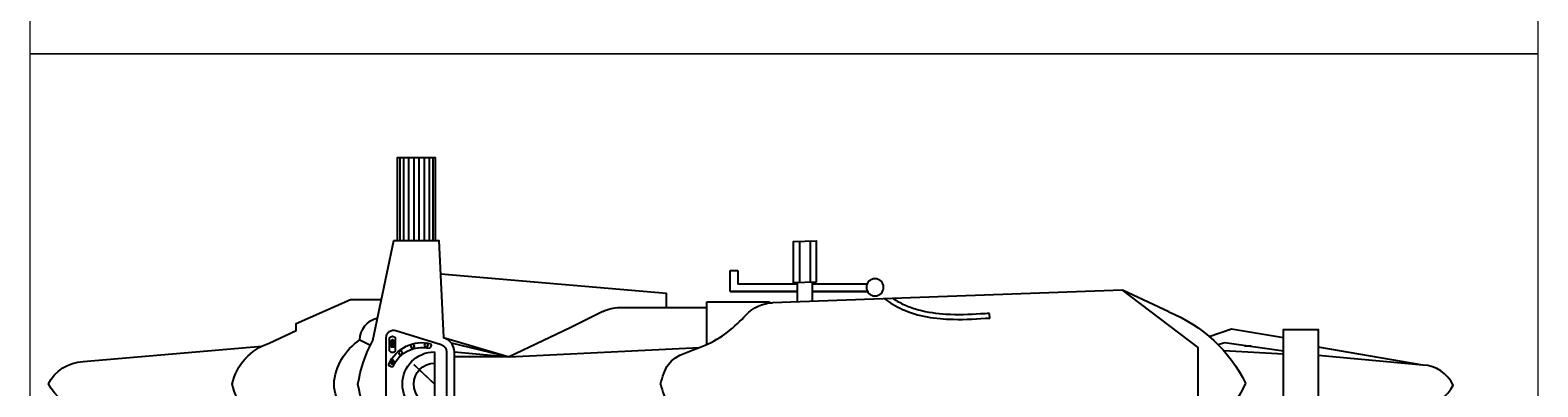
# Model space of a CAD drawing. Units: millimetres. Extents: x 112438 to 530048, y -155599 to 53244.
# Drawn here: x 477852 to 479852, y 32523 to 32996 of the extents above; entities that cross this region are included whole.
import ezdxf

# ---------------------------------------------------------------- set-up
doc = ezdxf.new("R2010")
doc.units = ezdxf.units.MM
doc.layers.add('T-manh', color=9, linetype='Continuous', lineweight=13)
doc.styles.add('T-VNI-Helve', font='VHELVEN.TTF')

# ---------------------------------------------------------------- blocks, each defined once
blk = doc.blocks.new('A$C30725F0E')
h = blk.add_hatch()
h.set_pattern_fill('LINE', color=256, scale=2, style=0)
h.set_pattern_definition([(9e-15, (-11583.88616, -16566.00119), (0, 0.25), [])])
h.paths.add_polyline_path([(913.1, 536.8, 1), (913.1, 546.7, 1)])
h = blk.add_hatch()
h.set_pattern_fill('LINE', color=256, scale=2, angle=90, style=0)
h.set_pattern_definition([(90, (-11583.88616, -16566.00119), (-0.25, 0), [])])
h.paths.add_polyline_path([(909.4, 490.4), (907.2, 490.4), (912.6, 481.9), (918, 490.4), (915.8, 490.4), (915.8, 502.1), (909.4, 502.1)])
for p, q in [((1024.5, 514.7), (1024.5, 685.3)), ((1048.1, 476.5), (1222.6, 528.1)), ((1068.4, 491), (1222.6, 528.1)), ((1076.2, 514.7), (1222.6, 528.1)), ((1222.6, 528.1), (1076.2, 528.1)), ((1384.3, 451.2), (1222.6, 528.1)), ((1222.6, 528.1), (1727.8, 503.2)), ((3276.5, 520.6), (3118.6, 511.8)), ((3646.9, 549.6), (3368.8, 524)), ((826.7, 483.3), (854.3, 497)), ((1746.8, 495.5), (1746.8, 381.9)), ((3102.5, 494.8), (3121.4, 490)), ((3121.4, 490), (3276.5, 512.2)), ((1471, 407.8), (1384.3, 451.2)), ((3080, 473.9), (3139.3, 454.1)), ((3139.3, 454.1), (3276.5, 477)), ((2497.8, 426.5), (2496.9, 413.3)), ((2972.5, 408.7), (2849.5, 351.4)), ((1515.7, 397.3), (1640.2, 397.3)), ((1640, 397.3), (1639.9, 359.3)), ((1640.2, 397.3), (1746.8, 397.3)), ((1746.8, 381.9), (1913.6, 381.9)), ((1913.6, 381.9), (1913.6, 385)), ((2849.5, 351.4), (1921.4, 384.5)), ((2849.5, 351.4), (1921.4, 384.5)), ((1040.8, 308.3), (1639.9, 359.3)), ((1987.2, 355.1), (1809, 355.1)), ((1809, 355.1), (1987.2, 355.1)), ((1809, 355.1), (1809, 299.5)), ((1987.2, 335.1), (1829, 335.1)), ((1829, 299.5), (1829, 335.1)), ((1993, 221.3), (1993, 331)), ((2021.3, 221.3), (2021.3, 331)), ((2027.2, 355.1), (2173.4, 355.1)), ((2173.4, 355.1), (2027.2, 355.1)), ((2172.1, 335.1), (2027.2, 335.1)), ((1809, 299.5), (1829, 299.5)), ((932.8, 0), (932.8, 220)), ((942.5, 0), (942.5, 220)), ((955.3, 0), (955.3, 220)), ((969.8, 0), (969.8, 220)), ((982.6, 0), (982.6, 220)), ((997.1, 0), (997.1, 220)), ((1010, 0), (1010, 220)), ((1019.6, 0), (1019.6, 220))]:
    blk.add_line(p, q)
for points in [[(860.4, 485), (916.2, 220), (1036.2, 220), (1048.1, 476.5, 0.328039), (1076.2, 514.7), (1076.2, 685.3, 0.328039), (1048.1, 723.5), (1036.2, 980), (916.2, 980), (860.4, 715)], [(2847.6, 350), (3049.5, 503), (3049.5, 600), (3049.5, 697), (2849.5, 848.6), (1921.3, 815.5, 0.200161), (1851.3, 783.7)], [(883.4, 824.3), (801.5, 824.3), (657.8, 760.3), (657.8, 742.3), (585.9, 708.1, 0.266075), (487.6, 600, 0.266075), (585.9, 491.9), (657.8, 457.7), (657.8, 439.7), (801.5, 375.7), (883.4, 375.7)], [(566, 700), (92.4, 659.7, 0.280671), (0, 599.2, 0.267919), (92.4, 540.3), (566, 500)], [(3368.8, 703.4), (3646.9, 655.9, -0.280607), (3726.9, 602.7, -0.280607), (3646.9, 549.6), (3368.8, 502.1)]]:
    blk.add_lwpolyline(points, format="xyb")
for points in [[(1042.2, 704.4), (922.2, 741.9, 0.50598), (896.2, 722.8), (896.2, 477.2, 0.50598), (922.2, 458.1), (1042.2, 495.6, 0.328039), (1056.2, 514.7), (1056.2, 685.3, 0.328039)], [(905.1, 511.8), (905.1, 478, 0.609384), (920.3, 478), (920.3, 511.8, 0.609384)]]:
    blk.add_lwpolyline(points, format="xyb", close=True)
for points in [[(3368.8, 750), (3276.5, 750), (3276.5, 455.5), (3368.8, 455.5)], [(909.4, 502.1), (909.4, 490.4), (907.2, 490.4), (912.6, 481.9), (918, 490.4), (915.8, 490.4), (915.8, 502.1)], [(1977.2, 332.1), (1977.2, 222.4), (2037.2, 220.2), (2037.2, 330)]]:
    blk.add_lwpolyline(points, close=True)
at = {"const_width": 4}
blk.add_lwpolyline([(1024.5, 600), (969.2, 548)], dxfattribs=at)
for points in [[(3191, 500), (3173.3, 500)], [(1987.2, 381.4), (1987.2, 331.7)], [(2027.2, 381.4), (2027.2, 330.3)], [(926.2, 220), (926.2, 0), (1026.2, 0), (1026.2, 220)]]:
    blk.add_lwpolyline(points)
for centre, radius in [((913.1, 541.8), 4.99), ((913.2, 541.8), 2.92), ((934.1, 517.3), 4.99), ((966.2, 499.7), 4.99), ((1002.4, 496.8), 4.99), ((2193.1, 343.7), 22.7)]:
    blk.add_circle(centre, radius)
for centre, radius, start, end in [((2835.3, 442.6), 374.6, 24.4695, 68.5146), ((906.1, 591.2), 148.5, 122.3191, 176.6216), ((1185.7, 540.6), 369.1, 151.8056, 170.7428), ((1024.5, 600), 85.3, 90, 270), ((1024.5, 600), 55.2, 90, 270), ((906.1, 608.7), 148.5, 183.3784, 237.6809), ((1185.7, 659.4), 369.1, 189.2572, 208.1944), ((2827.1, 769.7), 389.1, 291.93, 333.7851), ((910.5, 547.1), 7.52, 55.6956, 174.4552), ((991.6, 587), 96.8, 203.8497, 284.0446), ((991.7, 587.1), 84.1, 203.6734, 282.8089), ((887.2, 483.6), 60.5, 180.349, 256.5572), ((1005.3, 496.2), 10.3, 342.1981, 60.5322), ((1515.7, 497.3), 100, 243.4349, 270), ((1924.6, 484.4), 100, 222.7776, 268.174)]:
    blk.add_arc(centre, radius, start, end)
for points, knots in [([(1624.2, 600.4), (1629.3, 619.5), (1644.5, 676.1), (1758.2, 698), (1820.6, 750.6), (1851.3, 783.7)], [0, 0, 0, 0, 2.81588, 8.329388, 15.053986, 15.053986, 15.053986, 15.053986]), ([(1624.2, 600.4), (1629.3, 581.2), (1644.3, 524.6), (1758.2, 502.5), (1820.5, 449.7), (1851.2, 416.5)], [0, 0, 0, 0, 2.81588, 8.329388, 15.067699, 15.067699, 15.067699, 15.067699]), ([(2217.5, 373.6), (2232.9, 384.6), (2287.3, 417.9), (2388.7, 432.3), (2466.5, 427.2), (2497.8, 425.1)], [3.670524, 3.670524, 3.670524, 3.670524, 6.512745, 13.289869, 18.249038, 18.249038, 18.249038, 18.249038]), ([(2240, 372.9), (2241.4, 373.8), (2242.8, 374.6), (2254.2, 381.7), (2264.6, 387.2), (2286.1, 396.4), (2297.3, 400.2), (2332.2, 409.6), (2356.8, 413), (2412.4, 416.4), (2443.2, 415.3), (2481.2, 413), (2489.1, 412.5), (2496.9, 411.9)], [4.6066, 4.6066, 4.6066, 4.6066, 4.859913, 4.859913, 6.73011, 6.73011, 8.600307, 8.600307, 12.3407, 12.3407, 17.004286, 17.004286, 18.249038, 18.249038, 18.249038, 18.249038])]:
    blk.add_open_spline(points, degree=3, knots=knots)
at = {"style": 'T-VNI-Helve'}
for s, p in [('4', (916.1, 539.2)), ('3', (937.3, 515.7)), ('2', (969.4, 498.1)), ('1', (1006.4, 494.8))]:
    blk.add_text(s, height=6, rotation=90, dxfattribs=at).set_placement(p)

msp = doc.modelspace()

# ---------------------------------------------------------------- linework, layer by layer
at = {"layer": 'T-manh', "ltscale": 10}
for points in [[(479852, 33764.5), (479852, 32964.5), (477852, 32964.5), (477852, 33764.5)], [(479852, 32964.5), (479852, 32164.5), (477852, 32164.5), (477852, 32964.5)]]:
    msp.add_lwpolyline(points, close=True, dxfattribs=at)

# ---------------------------------------------------------------- block references
at = {"xscale": -0.5, "yscale": 0.5, "zscale": 0.5, "rotation": 180}
msp.add_blockref('A$C30725F0E', (477876.2, 32827.1), dxfattribs=at)

doc.saveas('drawing.dxf')
